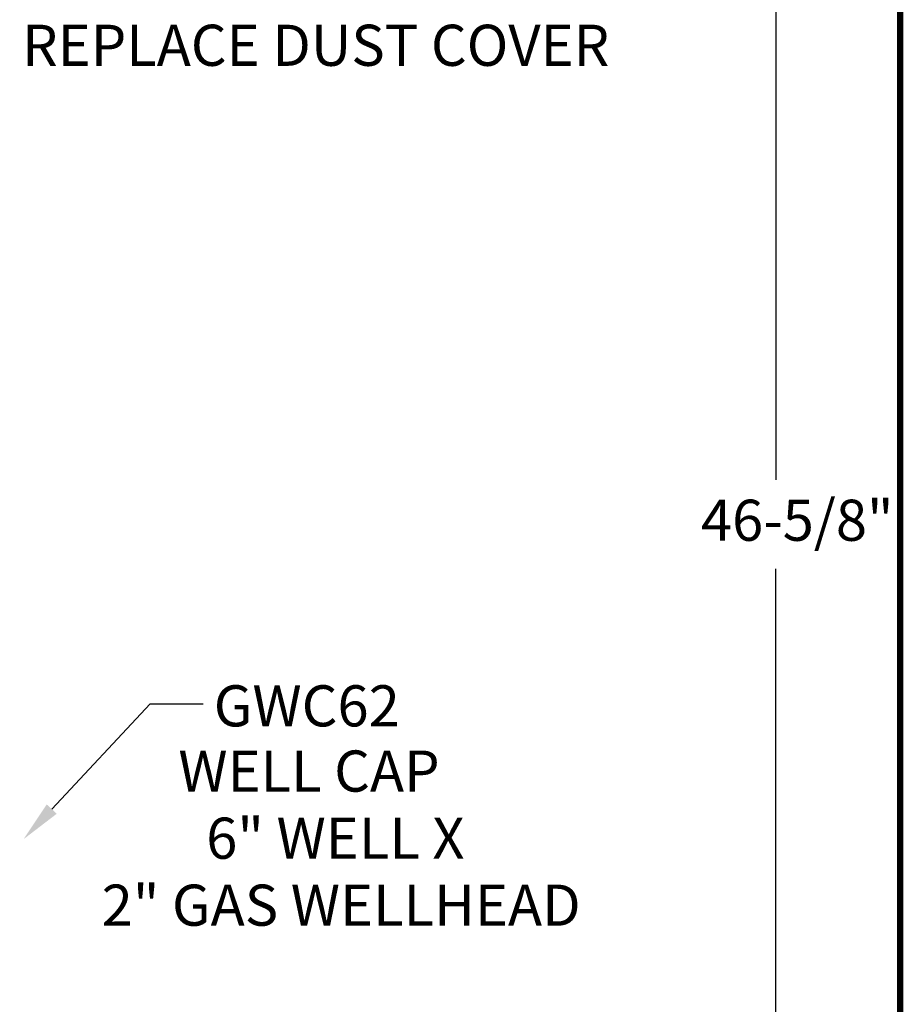
# Model space of a CAD drawing. Units: inches. Extents: x 0.5 to 8, y 0 to 10.6.
# Drawn here: x 5.9 to 8, y 5.3 to 7.7 of the extents above; entities that cross this region are included whole.
import ezdxf

# ---------------------------------------------------------------- set-up
doc = ezdxf.new("R2010")
doc.units = ezdxf.units.IN
doc.header["$LTSCALE"] = 0.15
doc.header["$MEASUREMENT"] = 0
doc.styles.add('logo', font='ARIALN.TTF')

msp = doc.modelspace()

# ---------------------------------------------------------------- linework, layer by layer
for p, q in [((7.6909, 8.8001), (7.6909, 6.5854)), ((7.6909, 3.029), (7.6909, 6.3687)), ((5.9306, 5.7847), (6.1698, 6.0407)), ((6.1698, 6.0407), (6.2985, 6.0407))]:
    msp.add_line(p, q)
at = {"color": 7, "const_width": 0.0153}
msp.add_lwpolyline([(0.5038, 9.9957, -0.414214), (0.6367, 10.1285), (7.8601, 10.1285, -0.414214), (7.993, 9.9957), (7.993, 0.1408, -0.414214), (7.8601, 0.008), (0.6367, 0.008, -0.414214), (0.5038, 0.1408)], format="xyb", close=True, dxfattribs=at)
msp.add_solid([(5.9428, 5.7734), (5.9184, 5.7961), (5.8623, 5.7117)])

# ---------------------------------------------------------------- texts
at = {"color": 7, "style": 'logo'}
for s, width, p in [('REPLACE DUST COVER', 0.999714, (5.8585, 7.592)), ('46-5/8"', 0.999834, (7.5088, 6.4371))]:
    msp.add_text(s, height=0.1, dxfattribs=dict(at, width=width)).set_placement(p)
for s, p in [('GWC62', (6.3244, 5.9858)), ('WELL CAP', (6.2383, 5.8272)), ('6" WELL X ', (6.3061, 5.664)), ('2" GAS WELLHEAD', (6.0519, 5.5011))]:
    msp.add_text(s, height=0.1, dxfattribs=at).set_placement(p)

doc.saveas('drawing.dxf')
